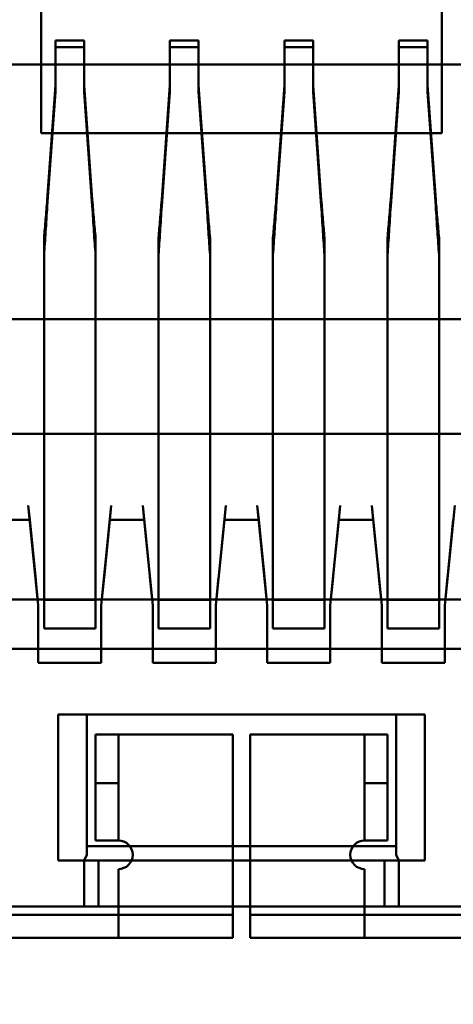
# Model space of a CAD drawing. Units: inches. Extents: x 2 to 86, y 1 to 67.
# Drawn here: x 9.1 to 9.2, y 29.1 to 29.3 of the extents above; entities that cross this region are included whole.
import ezdxf

# ---------------------------------------------------------------- set-up
doc = ezdxf.new("R2010")
doc.units = ezdxf.units.IN
doc.header["$LTSCALE"] = 4
doc.header["$MEASUREMENT"] = 0
doc.layers.add('Dimension (ANSI)', color=7, linetype='Continuous', lineweight=25)
doc.layers.add('Visible (ANSI)', color=7, linetype='Continuous', lineweight=50)
doc.styles.add('Note Text (ANSI)', font='tahoma.ttf')
doc.dimstyles.new('Default (ANSI)', dxfattribs={"dimscale": 4, "dimtxt": 0.12, "dimasz": 0.098425, "dimexe": 0.125, "dimexo": 0.0625, "dimgap": 0.031496, "dimtad": 0, "dimtih": 1, "dimtoh": 1, "dimrnd": 1e-08, "dimzin": 0, "dimdsep": 46, "dimtxsty": 'Note Text (ANSI)', "dimcen": 0.09, "dimdle": 0.393701, "dimclrd": 256, "dimclre": 256, "dimclrt": 256, "dimadec": 0, "dimazin": 1, "dimtfac": 1, "dimtofl": 0, "dimtmove": 0, "dimatfit": 3, "dimfxl": 1, "dimtolj": 1, "dimtzin": 4, "dimlwd": -1, "dimlwe": -1, "dimarcsym": 0})

# ---------------------------------------------------------------- blocks, each defined once
blk = doc.blocks.new('*D42')
at = {"layer": 'Defpoints', "color": 0, "transparency": 16777216}
for p in [(7.63957, 29.5575), (19.13457, 28.34829), (19.13457, 25.64924)]:
    blk.add_point(p, dxfattribs=at)
at = {"layer": 'Dimension (ANSI)', "transparency": 16777216}
for p, q in [((7.63957, 29.3075), (7.63957, 25.14924)), ((19.13457, 28.09829), (19.13457, 25.14924)), ((8.03327, 25.64924), (12.35444, 25.64924)), ((18.74087, 25.64924), (14.41971, 25.64924))]:
    blk.add_line(p, q, dxfattribs=at)
for points in [[(8.03327, 25.71486), (8.03327, 25.58363), (7.63957, 25.64924)], [(18.74087, 25.71486), (18.74087, 25.58363), (19.13457, 25.64924)]]:
    blk.add_solid(points, dxfattribs=at)
at = {"layer": 'Dimension (ANSI)', "transparency": 16777216, "insert": (12.48042, 25.89924), "char_height": 0.48, "attachment_point": 1, "style": 'Note Text (ANSI)'}
blk.add_mtext('\\A1; \\fTahoma|b0|i0;\\H0.4800;17.25', dxfattribs=at)
blk = doc.blocks.new('*D44')
at = {"layer": 'Defpoints', "color": 0, "transparency": 16777216}
for p in [(4.18086, 47.78896), (7.92415, 47.78896), (9.93791, 27.28629)]:
    blk.add_point(p, dxfattribs=at)
at = {"layer": 'Dimension (ANSI)', "transparency": 16777216}
for p, q in [((7.67415, 47.78896), (3.68086, 47.78896)), ((4.18086, 47.39526), (4.18086, 37.9136)), ((4.18086, 27.67999), (4.18086, 37.16165)), ((9.68791, 27.28629), (3.68086, 27.28629))]:
    blk.add_line(p, q, dxfattribs=at)
for points in [[(4.11525, 47.39526), (4.24648, 47.39526), (4.18086, 47.78896)], [(4.11525, 27.67999), (4.24648, 27.67999), (4.18086, 27.28629)]]:
    blk.add_solid(points, dxfattribs=at)
at = {"layer": 'Dimension (ANSI)', "transparency": 16777216, "insert": (3.39301, 37.78762), "char_height": 0.48, "attachment_point": 1, "style": 'Note Text (ANSI)'}
blk.add_mtext('\\A1;30.75', dxfattribs=at)
blk = doc.blocks.new('*D45')
at = {"layer": 'Defpoints', "color": 0, "transparency": 16777216}
for p in [(5.27141, 47.45296), (9.16591, 47.45296), (9.16457, 27.61962)]:
    blk.add_point(p, dxfattribs=at)
at = {"layer": 'Dimension (ANSI)', "transparency": 16777216}
for p, q in [((8.91591, 47.45296), (4.77141, 47.45296)), ((5.27141, 47.05926), (5.27141, 41.42027)), ((5.27141, 28.01332), (5.27141, 40.66831)), ((8.91457, 27.61962), (4.77141, 27.61962))]:
    blk.add_line(p, q, dxfattribs=at)
for points in [[(5.2058, 47.05926), (5.33703, 47.05926), (5.27141, 47.45296)], [(5.2058, 28.01332), (5.33703, 28.01332), (5.27141, 27.61962)]]:
    blk.add_solid(points, dxfattribs=at)
at = {"layer": 'Dimension (ANSI)', "transparency": 16777216, "insert": (4.48549, 41.29428), "char_height": 0.48, "attachment_point": 1, "style": 'Note Text (ANSI)'}
blk.add_mtext('\\A1;29.75', dxfattribs=at)

msp = doc.modelspace()

# ---------------------------------------------------------------- linework, layer by layer
at = {"layer": 'Visible (ANSI)'}
for p, q in [((9.15051, 29.46366), (9.15051, 29.29032)), ((9.24385, 29.46366), (9.24385, 29.29032)), ((9.15051, 29.39432), (9.15051, 29.29032)), ((9.24385, 29.29032), (9.24385, 29.39432)), ((9.15385, 29.31185), (9.15385, 29.30145)), ((9.16051, 29.31185), (9.15385, 29.31185)), ((9.15385, 29.31185), (9.15385, 29.31035)), ((9.16051, 29.31035), (9.15385, 29.31035)), ((9.15385, 29.31035), (9.15385, 29.29995)), ((9.16051, 29.30145), (9.16051, 29.31185)), ((9.16051, 29.31185), (9.16051, 29.31035)), ((9.16051, 29.29995), (9.16051, 29.31035)), ((9.18051, 29.31185), (9.18051, 29.30145)), ((9.18718, 29.31185), (9.18051, 29.31185)), ((9.18051, 29.31185), (9.18051, 29.31035)), ((9.18718, 29.31035), (9.18051, 29.31035)), ((9.18051, 29.31035), (9.18051, 29.29995)), ((9.18718, 29.30145), (9.18718, 29.31185)), ((9.18718, 29.31185), (9.18718, 29.31035)), ((9.18718, 29.29995), (9.18718, 29.31035)), ((9.20718, 29.31185), (9.20718, 29.30145)), ((9.21385, 29.31185), (9.20718, 29.31185)), ((9.20718, 29.31185), (9.20718, 29.31035)), ((9.21385, 29.31035), (9.20718, 29.31035)), ((9.20718, 29.31035), (9.20718, 29.29995)), ((9.21385, 29.30145), (9.21385, 29.31185)), ((9.21385, 29.31185), (9.21385, 29.31035)), ((9.21385, 29.29995), (9.21385, 29.31035)), ((9.23385, 29.31185), (9.23385, 29.30145)), ((9.24051, 29.31185), (9.23385, 29.31185)), ((9.23385, 29.31185), (9.23385, 29.31035)), ((9.24051, 29.31035), (9.23385, 29.31035)), ((9.23385, 29.31035), (9.23385, 29.29995)), ((9.24051, 29.30145), (9.24051, 29.31185)), ((9.24051, 29.31185), (9.24051, 29.31035)), ((9.24051, 29.29995), (9.24051, 29.31035)), ((9.08785, 29.30632), (9.30651, 29.30632)), ((9.15193, 29.27482), (9.15385, 29.30145)), ((9.15385, 29.30145), (9.15385, 29.29995)), ((9.16243, 29.27482), (9.16051, 29.30145)), ((9.16051, 29.30145), (9.16051, 29.29995)), ((9.17859, 29.27482), (9.18051, 29.30145)), ((9.18051, 29.30145), (9.18051, 29.29995)), ((9.1891, 29.27482), (9.18718, 29.30145)), ((9.18718, 29.29995), (9.18718, 29.30145)), ((9.20526, 29.27482), (9.20718, 29.30145)), ((9.20718, 29.30145), (9.20718, 29.29995)), ((9.21576, 29.27482), (9.21385, 29.30145)), ((9.21385, 29.30145), (9.21385, 29.29995)), ((9.23193, 29.27482), (9.23385, 29.30145)), ((9.23385, 29.30145), (9.23385, 29.29995)), ((9.24243, 29.27482), (9.24051, 29.30145)), ((9.24051, 29.29995), (9.24051, 29.30145)), ((9.15385, 29.29995), (9.15193, 29.27332)), ((9.16243, 29.27332), (9.16051, 29.29995)), ((9.18051, 29.29995), (9.17859, 29.27332)), ((9.1891, 29.27332), (9.18718, 29.29995)), ((9.20718, 29.29995), (9.20526, 29.27332)), ((9.21576, 29.27332), (9.21385, 29.29995)), ((9.23385, 29.29995), (9.23193, 29.27332)), ((9.24243, 29.27332), (9.24051, 29.29995)), ((9.15051, 29.29032), (9.24385, 29.29032)), ((9.24385, 29.29032), (9.15051, 29.29032)), ((9.15118, 29.18829), (9.15118, 29.26603)), ((9.16318, 29.18829), (9.16318, 29.26603)), ((9.17785, 29.18829), (9.17785, 29.26603)), ((9.18985, 29.18829), (9.18985, 29.26603)), ((9.20451, 29.18829), (9.20451, 29.26603)), ((9.21651, 29.18829), (9.21651, 29.26603)), ((9.23118, 29.18829), (9.23118, 29.26603)), ((9.24318, 29.18829), (9.24318, 29.26603)), ((9.15118, 29.26201), (9.15118, 29.18428)), ((9.16318, 29.18428), (9.16318, 29.26201)), ((9.17785, 29.26201), (9.17785, 29.18428)), ((9.18985, 29.18428), (9.18985, 29.26201)), ((9.20451, 29.26201), (9.20451, 29.18428)), ((9.21651, 29.18428), (9.21651, 29.26201)), ((9.23118, 29.26201), (9.23118, 29.18428)), ((9.24318, 29.18428), (9.24318, 29.26201)), ((9.09314, 29.24699), (9.30122, 29.24699)), ((9.08118, 29.22032), (9.31318, 29.22032)), ((9.31051, 29.22032), (9.08385, 29.22032)), ((9.31051, 29.22032), (9.08385, 29.22032)), ((9.08785, 29.22032), (9.30651, 29.22032)), ((9.16318, 29.22032), (9.15118, 29.22032)), ((9.15118, 29.22032), (9.16318, 29.22032)), ((9.15118, 29.19832), (9.15118, 29.22032)), ((9.15118, 29.22032), (9.15118, 29.19832)), ((9.16318, 29.19832), (9.16318, 29.22032)), ((9.16318, 29.22032), (9.16318, 29.19832)), ((9.17785, 29.22032), (9.18985, 29.22032)), ((9.18985, 29.22032), (9.17785, 29.22032)), ((9.17785, 29.22032), (9.17785, 29.19832)), ((9.17785, 29.19832), (9.17785, 29.22032)), ((9.18985, 29.22032), (9.18985, 29.19832)), ((9.18985, 29.19832), (9.18985, 29.22032)), ((9.21651, 29.22032), (9.20451, 29.22032)), ((9.20451, 29.22032), (9.21651, 29.22032)), ((9.20451, 29.19832), (9.20451, 29.22032)), ((9.20451, 29.22032), (9.20451, 29.19832)), ((9.21651, 29.19832), (9.21651, 29.22032)), ((9.21651, 29.22032), (9.21651, 29.19832)), ((9.23118, 29.22032), (9.24318, 29.22032)), ((9.24318, 29.22032), (9.23118, 29.22032)), ((9.23118, 29.22032), (9.23118, 29.19832)), ((9.23118, 29.19832), (9.23118, 29.22032)), ((9.24318, 29.22032), (9.24318, 29.19832)), ((9.24318, 29.19832), (9.24318, 29.22032)), ((9.14751, 29.20366), (9.14785, 29.20032)), ((9.14985, 29.18032), (9.14751, 29.20366)), ((9.16451, 29.18032), (9.16685, 29.20366)), ((9.16685, 29.20366), (9.16651, 29.20032)), ((9.17418, 29.20366), (9.17451, 29.20032)), ((9.17651, 29.18032), (9.17418, 29.20366)), ((9.19118, 29.18032), (9.19351, 29.20366)), ((9.19318, 29.20032), (9.19351, 29.20366)), ((9.20085, 29.20366), (9.20118, 29.20032)), ((9.20318, 29.18032), (9.20085, 29.20366)), ((9.21785, 29.18032), (9.22018, 29.20366)), ((9.22018, 29.20366), (9.21985, 29.20032)), ((9.22751, 29.20366), (9.22785, 29.20032)), ((9.22985, 29.18032), (9.22751, 29.20366)), ((9.24451, 29.18032), (9.24685, 29.20366)), ((9.13985, 29.20032), (9.14785, 29.20032)), ((9.14785, 29.20032), (9.13985, 29.20032)), ((9.14785, 29.20031), (9.14924, 29.18638)), ((9.15118, 29.2017), (9.15118, 29.17524)), ((9.16516, 29.18683), (9.16651, 29.20032)), ((9.16651, 29.20032), (9.17451, 29.20032)), ((9.17451, 29.20032), (9.16651, 29.20032)), ((9.17451, 29.20031), (9.1759, 29.18647)), ((9.17785, 29.2017), (9.17785, 29.17524)), ((9.1918, 29.18654), (9.19318, 29.20032)), ((9.19318, 29.20032), (9.20118, 29.20032)), ((9.20118, 29.20032), (9.19318, 29.20032)), ((9.20118, 29.20032), (9.20251, 29.18704)), ((9.20451, 29.2017), (9.20451, 29.17524)), ((9.21846, 29.18647), (9.21985, 29.20031)), ((9.21985, 29.20032), (9.22785, 29.20032)), ((9.22785, 29.20032), (9.21985, 29.20032)), ((9.22785, 29.20031), (9.22923, 29.18649)), ((9.23118, 29.2017), (9.23118, 29.17524)), ((9.24515, 29.18671), (9.24651, 29.20032)), ((9.15118, 29.19832), (9.15118, 29.18166)), ((9.16318, 29.19832), (9.16318, 29.17499)), ((9.16318, 29.19832), (9.16318, 29.18166)), ((9.17785, 29.19832), (9.17785, 29.18166)), ((9.18985, 29.19832), (9.18985, 29.17499)), ((9.18985, 29.19832), (9.18985, 29.18166)), ((9.20451, 29.19832), (9.20451, 29.18166)), ((9.21651, 29.19832), (9.21651, 29.17499)), ((9.21651, 29.19832), (9.21651, 29.18166)), ((9.23118, 29.19832), (9.23118, 29.18166)), ((9.24318, 29.19832), (9.24318, 29.17499)), ((9.24318, 29.19832), (9.24318, 29.18166)), ((9.20451, 29.18847), (9.20451, 29.18166)), ((9.21651, 29.18847), (9.21651, 29.18166)), ((9.14918, 29.18699), (9.14985, 29.18032)), ((9.15118, 29.18647), (9.15118, 29.18166)), ((9.16318, 29.18647), (9.16318, 29.18166)), ((9.16518, 29.18699), (9.16451, 29.18032)), ((9.17585, 29.18699), (9.17651, 29.18032)), ((9.17785, 29.18647), (9.17785, 29.18166)), ((9.18985, 29.18647), (9.18985, 29.18166)), ((9.19185, 29.18699), (9.19118, 29.18032)), ((9.20251, 29.18699), (9.20318, 29.18032)), ((9.21851, 29.18699), (9.21785, 29.18032)), ((9.22918, 29.18699), (9.22985, 29.18032)), ((9.23118, 29.18647), (9.23118, 29.18166)), ((9.24318, 29.18647), (9.24318, 29.18166)), ((9.24518, 29.18699), (9.24451, 29.18032)), ((9.15118, 29.1843), (9.15118, 29.17499)), ((9.16318, 29.18426), (9.16318, 29.17499)), ((9.17785, 29.1843), (9.17785, 29.17499)), ((9.18985, 29.18508), (9.18985, 29.17501)), ((9.20451, 29.1843), (9.20451, 29.17499)), ((9.21651, 29.18426), (9.21651, 29.17499)), ((9.23118, 29.1843), (9.23118, 29.17499)), ((9.24318, 29.18508), (9.24318, 29.17501)), ((8.38091, 29.18173), (9.43078, 29.18173)), ((8.38091, 29.18173), (9.43078, 29.18173)), ((9.16318, 29.18166), (9.15118, 29.18166)), ((9.18985, 29.18166), (9.17785, 29.18166)), ((9.21651, 29.18166), (9.20451, 29.18166)), ((9.24318, 29.18166), (9.23118, 29.18166)), ((9.14985, 29.18032), (9.14985, 29.16699)), ((9.14985, 29.18019), (9.14985, 29.16699)), ((9.16451, 29.18032), (9.16451, 29.16699)), ((9.16451, 29.18019), (9.16451, 29.16699)), ((9.17651, 29.18032), (9.17651, 29.16699)), ((9.17651, 29.18019), (9.17651, 29.16699)), ((9.19118, 29.18032), (9.19118, 29.16699)), ((9.19118, 29.18032), (9.19118, 29.16699)), ((9.20318, 29.18032), (9.20318, 29.16699)), ((9.20318, 29.18019), (9.20318, 29.16699)), ((9.21785, 29.18032), (9.21785, 29.16699)), ((9.21785, 29.18019), (9.21785, 29.16699)), ((9.22985, 29.18032), (9.22985, 29.16699)), ((9.22985, 29.18019), (9.22985, 29.16699)), ((9.24451, 29.18032), (9.24451, 29.16699)), ((9.24451, 29.18019), (9.24451, 29.16699)), ((9.16318, 29.17499), (9.15118, 29.17499)), ((9.18985, 29.17499), (9.17785, 29.17499)), ((9.21651, 29.17499), (9.20451, 29.17499)), ((9.24318, 29.17499), (9.23118, 29.17499)), ((12.65824, 29.17029), (8.05092, 29.17029)), ((12.65824, 29.17029), (8.05092, 29.17029)), ((9.14985, 29.16699), (9.16451, 29.16699)), ((9.16451, 29.16699), (9.14985, 29.16699)), ((9.17651, 29.16699), (9.19118, 29.16699)), ((9.19118, 29.16699), (9.17651, 29.16699)), ((9.20318, 29.16699), (9.21785, 29.16699)), ((9.21785, 29.16699), (9.20318, 29.16699)), ((9.22985, 29.16699), (9.24451, 29.16699)), ((9.24451, 29.16699), (9.22985, 29.16699)), ((9.15451, 29.12099), (9.15451, 29.15499)), ((9.15451, 29.15499), (9.16118, 29.15499)), ((9.15451, 29.15499), (9.23985, 29.15499)), ((9.16118, 29.15499), (9.16118, 29.12232)), ((9.23318, 29.15499), (9.16118, 29.15499)), ((9.16118, 29.15499), (9.16118, 29.12432)), ((9.23318, 29.15499), (9.23318, 29.12232)), ((9.23985, 29.15499), (9.23318, 29.15499)), ((9.23318, 29.15499), (9.23318, 29.12432)), ((9.23985, 29.15499), (9.23985, 29.12099)), ((9.16318, 29.15032), (9.16851, 29.15032)), ((9.16851, 29.15032), (9.16318, 29.15032)), ((9.16318, 29.15032), (9.16318, 29.13899)), ((9.16318, 29.12566), (9.16318, 29.15032)), ((9.19518, 29.15032), (9.16851, 29.15032)), ((9.16851, 29.15032), (9.16851, 29.12566)), ((9.16851, 29.15032), (9.16851, 29.13899)), ((9.16851, 29.15032), (9.19518, 29.15032)), ((9.19518, 29.10832), (9.19518, 29.15032)), ((9.19518, 29.10832), (9.19518, 29.15032)), ((9.22585, 29.15032), (9.19918, 29.15032)), ((9.19918, 29.15032), (9.19918, 29.10832)), ((9.19918, 29.10832), (9.19918, 29.15032)), ((9.19918, 29.15032), (9.22585, 29.15032)), ((9.22585, 29.12566), (9.22585, 29.15032)), ((9.23118, 29.15032), (9.22585, 29.15032)), ((9.22585, 29.15032), (9.23118, 29.15032)), ((9.22585, 29.15032), (9.22585, 29.13899)), ((9.23118, 29.13899), (9.23118, 29.15032)), ((9.23118, 29.15032), (9.23118, 29.12566)), ((9.16851, 29.13899), (9.16318, 29.13899)), ((9.16318, 29.13899), (9.16318, 29.12899)), ((9.16851, 29.13899), (9.16851, 29.12899)), ((9.22585, 29.13899), (9.22585, 29.12899)), ((9.23118, 29.13899), (9.22585, 29.13899)), ((9.23118, 29.12899), (9.23118, 29.13899)), ((9.16118, 29.12432), (9.16118, 29.12232)), ((9.16118, 29.12432), (9.23318, 29.12432)), ((9.23318, 29.12432), (9.16118, 29.12432)), ((9.16318, 29.12566), (9.16851, 29.12566)), ((9.16851, 29.12566), (9.16318, 29.12566)), ((9.22585, 29.12566), (9.23118, 29.12566)), ((9.22585, 29.12566), (9.23118, 29.12566)), ((9.23318, 29.12432), (9.23318, 29.12232)), ((9.16118, 29.12232), (9.16051, 29.12099)), ((9.23385, 29.12099), (9.23318, 29.12232)), ((9.16051, 29.12099), (9.15451, 29.12099)), ((9.16051, 29.12099), (9.15451, 29.12099)), ((9.16051, 29.12099), (9.16385, 29.12099)), ((9.16051, 29.12099), (9.16385, 29.12099)), ((9.16051, 29.11032), (9.16051, 29.12099)), ((9.16385, 29.12099), (9.16385, 29.11032)), ((9.16385, 29.12099), (9.16385, 29.11032)), ((9.23051, 29.12099), (9.16385, 29.12099)), ((9.23051, 29.12099), (9.23051, 29.11032)), ((9.23385, 29.12099), (9.23051, 29.12099)), ((9.23051, 29.12099), (9.23385, 29.12099)), ((9.23051, 29.12099), (9.23051, 29.11032)), ((9.23385, 29.12099), (9.23385, 29.11032)), ((9.23985, 29.12099), (9.23385, 29.12099)), ((9.23985, 29.12099), (9.23385, 29.12099)), ((9.16851, 29.11899), (9.16851, 29.10832)), ((9.16851, 29.11899), (9.16851, 29.10832)), ((9.22585, 29.10832), (9.22585, 29.11899)), ((9.22585, 29.10832), (9.22585, 29.11899)), ((9.19185, 29.10832), (9.03051, 29.10832)), ((9.36351, 29.11032), (9.03085, 29.11032)), ((9.06718, 29.10832), (9.16851, 29.10832)), ((9.08385, 29.11032), (9.16051, 29.11032)), ((9.13718, 29.11032), (9.25718, 29.11032)), ((9.25718, 29.11032), (9.13718, 29.11032)), ((9.16051, 29.11032), (9.16385, 29.11032)), ((9.16385, 29.11032), (9.23051, 29.11032)), ((9.16851, 29.1091), (9.16851, 29.10305)), ((9.16851, 29.10832), (9.19518, 29.10832)), ((9.16851, 29.10299), (9.16851, 29.10832)), ((9.19185, 29.10832), (9.19518, 29.10832)), ((9.19518, 29.10842), (9.19518, 29.10299)), ((9.19518, 29.10299), (9.19518, 29.10832)), ((9.19918, 29.10842), (9.19918, 29.10299)), ((9.19918, 29.10832), (9.22585, 29.10832)), ((9.19918, 29.10832), (9.20251, 29.10832)), ((9.19918, 29.10832), (9.19918, 29.10299)), ((9.36385, 29.10832), (9.20251, 29.10832)), ((9.22585, 29.1091), (9.22585, 29.10305)), ((9.22585, 29.10832), (9.32718, 29.10832)), ((9.22585, 29.10832), (9.22585, 29.10299)), ((9.23051, 29.11032), (9.23385, 29.11032)), ((9.23385, 29.11032), (9.31051, 29.11032)), ((9.03051, 29.10299), (9.19185, 29.10299)), ((9.06718, 29.10299), (9.16851, 29.10299)), ((9.16851, 29.10299), (9.19518, 29.10299)), ((9.19518, 29.10299), (9.19185, 29.10299)), ((9.20251, 29.10299), (9.19918, 29.10299)), ((9.19918, 29.10299), (9.22585, 29.10299)), ((9.20251, 29.10299), (9.36385, 29.10299)), ((9.22585, 29.10299), (9.32718, 29.10299))]:
    msp.add_line(p, q, dxfattribs=at)
for centre, start, end in [((9.16851, 29.12232), 270, 90), ((9.16851, 29.12232), 270, 90), ((9.22585, 29.12232), 90, 270), ((9.22585, 29.12232), 90, 270)]:
    msp.add_arc(centre, 0.00333, start, end, dxfattribs=at)
for points, knots in [([(9.15193, 29.27482), (9.1518, 29.27323), (9.15168, 29.27169), (9.15143, 29.26873), (9.1513, 29.26733), (9.15118, 29.26603)], [-0.03738225, -0.03738225, -0.03738225, -0.03738225, -0.01869196, -0.01869196, -0.00000191, -0.00000191, -0.00000191, -0.00000191]), ([(9.15118, 29.26201), (9.1513, 29.26369), (9.15143, 29.26549), (9.15168, 29.26929), (9.1518, 29.27128), (9.15193, 29.27332)], [0.00000184, 0.00000184, 0.00000184, 0.00000184, 0.02400457, 0.02400457, 0.04800748, 0.04800748, 0.04800748, 0.04800748]), ([(9.16318, 29.26603), (9.16306, 29.26733), (9.16293, 29.26873), (9.16268, 29.27169), (9.16255, 29.27323), (9.16243, 29.27482)], [0.00000191, 0.00000191, 0.00000191, 0.00000191, 0.01869196, 0.01869196, 0.03738225, 0.03738225, 0.03738225, 0.03738225]), ([(9.16318, 29.26201), (9.16306, 29.26369), (9.16293, 29.26549), (9.16268, 29.26929), (9.16255, 29.27128), (9.16243, 29.27332)], [0.00000184, 0.00000184, 0.00000184, 0.00000184, 0.02400457, 0.02400457, 0.04800747, 0.04800747, 0.04800747, 0.04800747]), ([(9.17859, 29.27482), (9.17847, 29.27323), (9.17835, 29.27169), (9.17809, 29.26873), (9.17797, 29.26733), (9.17785, 29.26603)], [-0.03738218, -0.03738218, -0.03738218, -0.03738218, -0.01869189, -0.01869189, -0.0000018, -0.0000018, -0.0000018, -0.0000018]), ([(9.17785, 29.26201), (9.17797, 29.26369), (9.17809, 29.26549), (9.17835, 29.26929), (9.17847, 29.27128), (9.17859, 29.27332)], [0.00000175, 0.00000175, 0.00000175, 0.00000175, 0.02400449, 0.02400449, 0.0480074, 0.0480074, 0.0480074, 0.0480074]), ([(9.18985, 29.26603), (9.18972, 29.26733), (9.1896, 29.26873), (9.18935, 29.27169), (9.18922, 29.27323), (9.1891, 29.27482)], [0.0000018, 0.0000018, 0.0000018, 0.0000018, 0.01869189, 0.01869189, 0.03738218, 0.03738218, 0.03738218, 0.03738218]), ([(9.18985, 29.26201), (9.18972, 29.26369), (9.1896, 29.26549), (9.18935, 29.26929), (9.18922, 29.27128), (9.1891, 29.27332)], [0.00000175, 0.00000175, 0.00000175, 0.00000175, 0.02400449, 0.02400449, 0.0480074, 0.0480074, 0.0480074, 0.0480074]), ([(9.20526, 29.27482), (9.20514, 29.27323), (9.20501, 29.27169), (9.20476, 29.26873), (9.20464, 29.26733), (9.20451, 29.26603)], [-0.03738225, -0.03738225, -0.03738225, -0.03738225, -0.01869196, -0.01869196, -0.00000191, -0.00000191, -0.00000191, -0.00000191]), ([(9.20451, 29.26201), (9.20464, 29.26369), (9.20476, 29.26549), (9.20501, 29.26929), (9.20514, 29.27128), (9.20526, 29.27332)], [0.00000184, 0.00000184, 0.00000184, 0.00000184, 0.02400457, 0.02400457, 0.04800748, 0.04800748, 0.04800748, 0.04800748]), ([(9.21651, 29.26603), (9.21639, 29.26733), (9.21626, 29.26873), (9.21601, 29.27169), (9.21589, 29.27323), (9.21576, 29.27482)], [0.00000191, 0.00000191, 0.00000191, 0.00000191, 0.01869196, 0.01869196, 0.03738225, 0.03738225, 0.03738225, 0.03738225]), ([(9.21651, 29.26201), (9.21639, 29.26369), (9.21626, 29.26549), (9.21601, 29.26929), (9.21589, 29.27128), (9.21576, 29.27332)], [0.00000184, 0.00000184, 0.00000184, 0.00000184, 0.02400457, 0.02400457, 0.04800747, 0.04800747, 0.04800747, 0.04800747]), ([(9.23193, 29.27482), (9.2318, 29.27323), (9.23168, 29.27169), (9.23143, 29.26873), (9.2313, 29.26733), (9.23118, 29.26603)], [-0.03738218, -0.03738218, -0.03738218, -0.03738218, -0.01869189, -0.01869189, -0.0000018, -0.0000018, -0.0000018, -0.0000018]), ([(9.23118, 29.26201), (9.2313, 29.26369), (9.23143, 29.26549), (9.23168, 29.26929), (9.2318, 29.27128), (9.23193, 29.27332)], [0.00000175, 0.00000175, 0.00000175, 0.00000175, 0.02400449, 0.02400449, 0.0480074, 0.0480074, 0.0480074, 0.0480074]), ([(9.24318, 29.26603), (9.24306, 29.26733), (9.24293, 29.26873), (9.24268, 29.27169), (9.24255, 29.27323), (9.24243, 29.27482)], [0.0000018, 0.0000018, 0.0000018, 0.0000018, 0.01869189, 0.01869189, 0.03738218, 0.03738218, 0.03738218, 0.03738218]), ([(9.24318, 29.26201), (9.24306, 29.26369), (9.24293, 29.26549), (9.24268, 29.26929), (9.24255, 29.27128), (9.24243, 29.27332)], [0.00000175, 0.00000175, 0.00000175, 0.00000175, 0.02400449, 0.02400449, 0.0480074, 0.0480074, 0.0480074, 0.0480074]), ([(9.15118, 29.26603), (9.15118, 29.26561), (9.15118, 29.26473), (9.15118, 29.26339), (9.15118, 29.26248), (9.15118, 29.26201)], [0, 0, 0, 0, 0.0000804492, 0.0001672247, 0.0002540001, 0.0002540001, 0.0002540001, 0.0002540001]), ([(9.16318, 29.26603), (9.16318, 29.26561), (9.16318, 29.26473), (9.16318, 29.26339), (9.16318, 29.26248), (9.16318, 29.26201)], [0, 0, 0, 0, 0.0000804492, 0.0001672246, 0.000254, 0.000254, 0.000254, 0.000254]), ([(9.17785, 29.26603), (9.17785, 29.26561), (9.17785, 29.26473), (9.17785, 29.26339), (9.17785, 29.26248), (9.17785, 29.26201)], [0, 0, 0, 0, 0.0000804415, 0.0001672208, 0.0002540001, 0.0002540001, 0.0002540001, 0.0002540001]), ([(9.18985, 29.26603), (9.18985, 29.26561), (9.18985, 29.26473), (9.18985, 29.26339), (9.18985, 29.26248), (9.18985, 29.26201)], [0, 0, 0, 0, 0.0000804415, 0.0001672208, 0.000254, 0.000254, 0.000254, 0.000254]), ([(9.20451, 29.26603), (9.20451, 29.26561), (9.20451, 29.26473), (9.20451, 29.26339), (9.20451, 29.26248), (9.20451, 29.26201)], [0, 0, 0, 0, 0.0000804492, 0.0001672247, 0.0002540001, 0.0002540001, 0.0002540001, 0.0002540001]), ([(9.21651, 29.26603), (9.21651, 29.26561), (9.21651, 29.26473), (9.21651, 29.26339), (9.21651, 29.26248), (9.21651, 29.26201)], [0, 0, 0, 0, 0.0000804492, 0.0001672246, 0.000254, 0.000254, 0.000254, 0.000254]), ([(9.23118, 29.26603), (9.23118, 29.26561), (9.23118, 29.26473), (9.23118, 29.26339), (9.23118, 29.26248), (9.23118, 29.26201)], [0, 0, 0, 0, 0.0000804415, 0.0001672208, 0.0002540001, 0.0002540001, 0.0002540001, 0.0002540001]), ([(9.24318, 29.26603), (9.24318, 29.26561), (9.24318, 29.26473), (9.24318, 29.26339), (9.24318, 29.26248), (9.24318, 29.26201)], [0, 0, 0, 0, 0.0000804415, 0.0001672208, 0.000254, 0.000254, 0.000254, 0.000254])]:
    msp.add_open_spline(points, degree=3, knots=knots, dxfattribs=at)

# ---------------------------------------------------------------- dimensions: what is measured, and where the dimension line sits
at = {"layer": 'Dimension (ANSI)'}
for base, p1, p2, angle, picture, middle in [((4.18086, 47.78896), (9.93791, 27.28629), (7.92415, 47.78896), 270, '*D44', (4.18086, 37.53762)), ((5.27141, 47.45296), (9.16457, 27.61962), (9.16591, 47.45296), 90, '*D45', (5.27141, 41.04429))]:
    dim = msp.add_linear_dim(base=base, p1=p1, p2=p2, angle=angle, dimstyle='Default (ANSI)', override={"dimgap": 0.031496, "dimdec": 2, "dimlfac": 1.5, "dimtol": 0, "dimlim": 0, "dimtp": 0, "dimtm": 0, "dimtdec": 2, "dimatfit": 1}, dxfattribs=at)
    dim.commit()
    dim.dimension.update_dxf_attribs({"geometry": picture, "text_midpoint": middle, "dimtype": 160})
dim = msp.add_linear_dim(base=(19.13457, 25.64924), p1=(7.63957, 29.5575), p2=(19.13457, 28.34829), angle=180, text=' \\fTahoma|b0|i0;\\H0.4800;17.25', dimstyle='Default (ANSI)', override={"dimgap": 0.031496, "dimtih": 0, "dimtoh": 0, "dimdec": 2, "dimlfac": 1.5, "dimtol": 0, "dimlim": 0, "dimtp": 0, "dimtm": 0, "dimtdec": 2, "dimatfit": 1}, dxfattribs=at)
dim.commit()
dim.dimension.update_dxf_attribs({"geometry": '*D42', "text_midpoint": (13.38707, 25.64924), "dimtype": 160})

doc.saveas('drawing.dxf')
